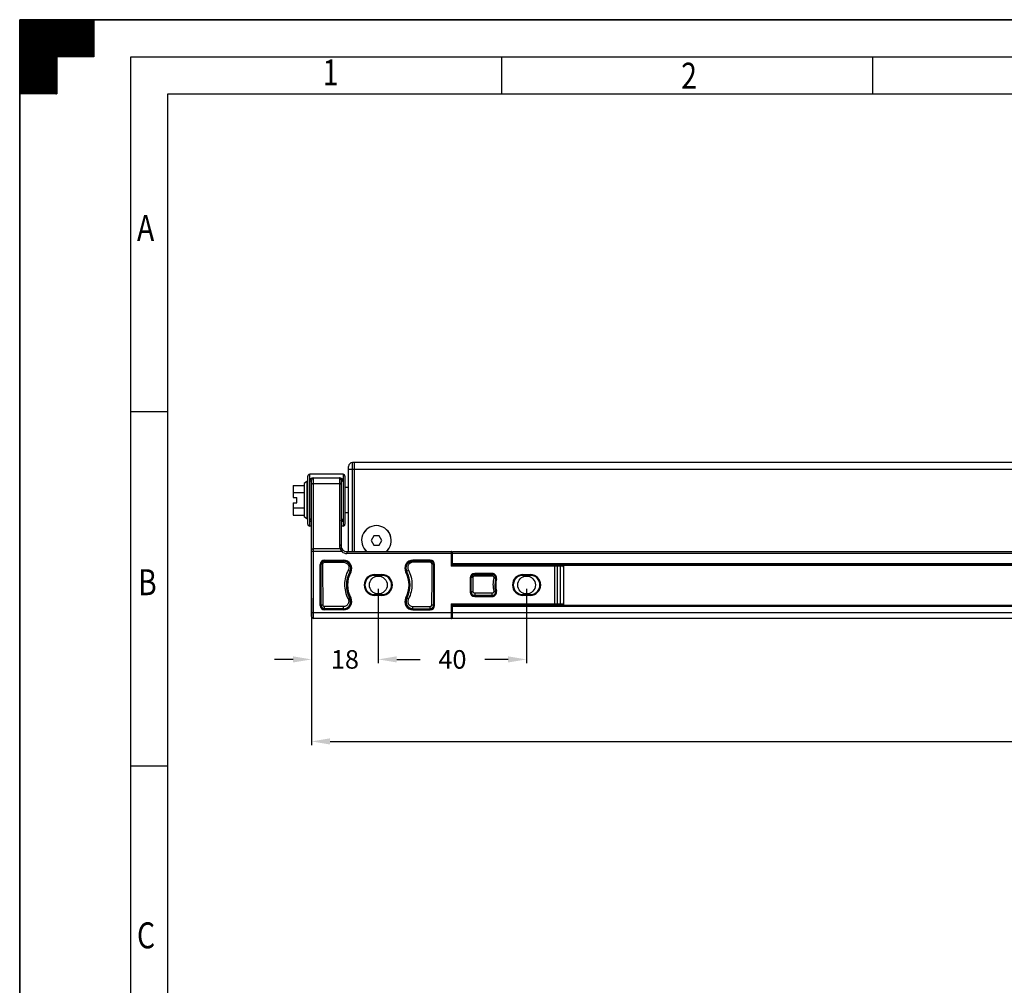
# Model space of a CAD drawing. Units: millimetres. Extents: x -423 to 417, y 1 to 595.
# Drawn here: x -423 to -157, y 334 to 595 of the extents above; entities that cross this region are included whole.
import ezdxf

# ---------------------------------------------------------------- set-up
doc = ezdxf.new("R2010")
doc.units = ezdxf.units.MM
doc.header["$LTSCALE"] = 23.1
doc.header["$PDMODE"] = 3
doc.header["$PDSIZE"] = 0.03
doc.layers.get('0').update_dxf_attribs({"linetype": 'CONTINUOUS'})
doc.layers.get('Defpoints').update_dxf_attribs({"linetype": 'CONTINUOUS'})
for name, color, linetype in [('ASSI', 7, 'CONTINUOUS'), ('AXES', 7, 'CONTINUOUS'), ('CURVE', 7, 'CONTINUOUS')]:
    doc.layers.add(name, color=color, linetype=linetype)
doc.styles.add('TEXTSTYLE_2', font='txt', dxfattribs={"width": 0.8})
doc.dimstyles.get("Standard").update_dxf_attribs({"dimtxt": 3, "dimasz": 3, "dimexe": 1, "dimexo": 1, "dimtad": 1, "dimdsep": 46, "dimtxsty": 'Standard', "dimcen": 0.09, "dimadec": 0, "dimazin": 0, "dimtol": 1, "dimtp": 0.05, "dimtm": 0.05, "dimtfac": 1, "dimtofl": 0, "dimtmove": 0, "dimatfit": 3, "dimfxl": 1, "dimtolj": 1, "dimarcsym": 0})

# ---------------------------------------------------------------- blocks, each defined once
blk = doc.blocks.new('TOUR_A3_BL0', base_point=(210, 148.5))
at = {"color": 0, "linetype": 'ByBlock', "lineweight": -2}
for p, q in [((420, 297), (0, 297)), ((0, 297), (0, 0)), ((0, 297), (10, 297)), ((0, 287), (0, 297)), ((0, 287.11), (9.89, 297)), ((0, 287.25), (9.75, 297)), ((0, 287.39), (9.61, 297)), ((0, 287.53), (9.47, 297)), ((0, 287.67), (9.33, 297)), ((0, 287.81), (9.19, 297)), ((0, 287.95), (9.05, 297)), ((0, 288.1), (8.9, 297)), ((0, 288.24), (8.76, 297)), ((0, 288.38), (8.62, 297)), ((0, 288.52), (8.48, 297)), ((0, 288.66), (8.34, 297)), ((0, 288.8), (8.2, 297)), ((0, 288.94), (8.06, 297)), ((0, 289.09), (7.91, 297)), ((0, 289.23), (7.77, 297)), ((0, 289.37), (7.63, 297)), ((0, 289.51), (7.49, 297)), ((0, 289.65), (7.35, 297)), ((0, 289.79), (7.21, 297)), ((0, 289.93), (7.07, 297)), ((0, 290.08), (6.92, 297)), ((0, 290.22), (6.78, 297)), ((0, 290.36), (6.64, 297)), ((0, 290.5), (6.5, 297)), ((0, 290.64), (6.36, 297)), ((0, 290.78), (6.22, 297)), ((0, 290.92), (6.08, 297)), ((0, 291.07), (5.93, 297)), ((0, 291.21), (5.79, 297)), ((0, 291.35), (5.65, 297)), ((0, 291.49), (5.51, 297)), ((0, 291.63), (5.37, 297)), ((0, 291.77), (5.23, 297)), ((0, 291.91), (5.09, 297)), ((0, 292.06), (4.94, 297)), ((0, 292.2), (4.8, 297)), ((0, 292.34), (4.66, 297)), ((0, 292.48), (4.52, 297)), ((0, 292.62), (4.38, 297)), ((0, 292.76), (4.24, 297)), ((0, 292.9), (4.1, 297)), ((0, 293.05), (3.95, 297)), ((0, 293.19), (3.81, 297)), ((0, 293.33), (3.67, 297)), ((0, 293.47), (3.53, 297)), ((0, 293.61), (3.39, 297)), ((0, 293.75), (3.25, 297)), ((0, 293.89), (3.11, 297)), ((0, 294.04), (2.96, 297)), ((0, 294.18), (2.82, 297)), ((0, 294.32), (2.68, 297)), ((0, 294.46), (2.54, 297)), ((0, 294.6), (2.4, 297)), ((0, 294.74), (2.26, 297)), ((0, 294.88), (2.12, 297)), ((0, 295.03), (1.97, 297)), ((0, 295.17), (1.83, 297)), ((0, 295.31), (1.69, 297)), ((0, 295.45), (1.55, 297)), ((0, 295.59), (1.41, 297)), ((0, 295.73), (1.27, 297)), ((0, 295.87), (1.13, 297)), ((0, 296.02), (0.98, 297)), ((0, 296.16), (0.84, 297)), ((0, 296.3), (0.7, 297)), ((0, 296.44), (0.56, 297)), ((0, 296.58), (0.42, 297)), ((0, 296.72), (0.28, 297)), ((0, 296.86), (0.14, 297)), ((0, 296.86), (5, 291.86)), ((0, 296.72), (5, 291.72)), ((0, 296.58), (5, 291.58)), ((0, 296.44), (5, 291.44)), ((0, 296.3), (5, 291.3)), ((0, 296.16), (5, 291.16)), ((0.01, 297), (5.01, 292)), ((0.15, 297), (5.15, 292)), ((0.29, 297), (5.29, 292)), ((0.43, 297), (5.43, 292)), ((0.57, 297), (5.57, 292)), ((0.71, 297), (5.71, 292)), ((0.85, 297), (5.85, 292)), ((1, 297), (6, 292)), ((1.14, 297), (6.14, 292)), ((1.28, 297), (6.28, 292)), ((1.42, 297), (6.42, 292)), ((1.56, 297), (6.56, 292)), ((1.7, 297), (6.7, 292)), ((1.84, 297), (6.84, 292)), ((1.99, 297), (6.99, 292)), ((2.13, 297), (7.13, 292)), ((2.27, 297), (7.27, 292)), ((2.41, 297), (7.41, 292)), ((2.55, 297), (7.55, 292)), ((2.69, 297), (7.69, 292)), ((2.83, 297), (7.83, 292)), ((2.98, 297), (7.98, 292)), ((3.12, 297), (8.12, 292)), ((3.26, 297), (8.26, 292)), ((3.4, 297), (8.4, 292)), ((3.54, 297), (8.54, 292)), ((3.68, 297), (8.68, 292)), ((3.82, 297), (8.82, 292)), ((3.97, 297), (8.97, 292)), ((4.11, 297), (9.11, 292)), ((4.25, 297), (9.25, 292)), ((4.39, 297), (9.39, 292)), ((4.53, 297), (9.53, 292)), ((4.67, 297), (9.67, 292)), ((4.81, 297), (9.81, 292)), ((4.96, 297), (9.96, 292)), ((5.04, 292), (10, 296.96)), ((5.1, 297), (10, 292.1)), ((5.18, 292), (10, 296.82)), ((5.24, 297), (10, 292.24)), ((5.32, 292), (10, 296.68)), ((5.38, 297), (10, 292.38)), ((5.46, 292), (10, 296.54)), ((5.52, 297), (10, 292.52)), ((5.6, 292), (10, 296.4)), ((5.66, 297), (10, 292.66)), ((5.74, 292), (10, 296.26)), ((5.8, 297), (10, 292.8)), ((5.88, 292), (10, 296.12)), ((5.95, 297), (10, 292.95)), ((6.09, 297), (10, 293.09)), ((6.23, 297), (10, 293.23)), ((6.37, 297), (10, 293.37)), ((6.51, 297), (10, 293.51)), ((6.65, 297), (10, 293.65)), ((6.79, 297), (10, 293.79)), ((6.94, 297), (10, 293.94)), ((7.08, 297), (10, 294.08)), ((7.22, 297), (10, 294.22)), ((7.36, 297), (10, 294.36)), ((7.5, 297), (10, 294.5)), ((7.64, 297), (10, 294.64)), ((7.78, 297), (10, 294.78)), ((7.93, 297), (10, 294.93)), ((8.07, 297), (10, 295.07)), ((8.21, 297), (10, 295.21)), ((8.35, 297), (10, 295.35)), ((8.49, 297), (10, 295.49)), ((8.63, 297), (10, 295.63)), ((8.77, 297), (10, 295.77)), ((8.92, 297), (10, 295.92)), ((9.06, 297), (10, 296.06)), ((9.2, 297), (10, 296.2)), ((9.34, 297), (10, 296.34)), ((9.48, 297), (10, 296.48)), ((9.62, 297), (10, 296.62)), ((9.76, 297), (10, 296.76)), ((9.91, 297), (10, 296.91)), ((10, 297), (10, 292)), ((0, 296.02), (5, 291.02)), ((0, 295.87), (5, 290.87)), ((0, 295.73), (5, 290.73)), ((0, 295.59), (5, 290.59)), ((0, 295.45), (5, 290.45)), ((0, 295.31), (5, 290.31)), ((0, 295.17), (5, 290.17)), ((0, 295.03), (5, 290.03)), ((0, 294.88), (5, 289.88)), ((6.02, 292), (10, 295.98)), ((6.17, 292), (10, 295.83)), ((6.31, 292), (10, 295.69)), ((6.45, 292), (10, 295.55)), ((6.59, 292), (10, 295.41)), ((6.73, 292), (10, 295.27)), ((6.87, 292), (10, 295.13)), ((7.01, 292), (10, 294.99)), ((7.16, 292), (10, 294.84)), ((0, 294.74), (5, 289.74)), ((0, 294.6), (5, 289.6)), ((0, 294.46), (5, 289.46)), ((0, 294.32), (5, 289.32)), ((0, 294.18), (5, 289.18)), ((0, 294.04), (5, 289.04)), ((0, 293.89), (5, 288.89)), ((0, 293.75), (5, 288.75)), ((0, 293.61), (5, 288.61)), ((0, 293.47), (5, 288.47)), ((7.3, 292), (10, 294.7)), ((7.44, 292), (10, 294.56)), ((7.58, 292), (10, 294.42)), ((7.72, 292), (10, 294.28)), ((7.86, 292), (10, 294.14)), ((8, 292), (10, 294)), ((8.15, 292), (10, 293.85)), ((8.29, 292), (10, 293.71)), ((8.43, 292), (10, 293.57)), ((0, 293.33), (5, 288.33)), ((0, 293.19), (5, 288.19)), ((0, 293.05), (5, 288.05)), ((0, 292.9), (5, 287.9)), ((0, 292.76), (5, 287.76)), ((0, 292.62), (5, 287.62)), ((0, 292.48), (5, 287.48)), ((0, 292.34), (5, 287.34)), ((0, 292.2), (5, 287.2)), ((8.57, 292), (10, 293.43)), ((8.71, 292), (10, 293.29)), ((8.85, 292), (10, 293.15)), ((8.99, 292), (10, 293.01)), ((9.14, 292), (10, 292.86)), ((9.28, 292), (10, 292.72)), ((9.42, 292), (10, 292.58)), ((9.56, 292), (10, 292.44)), ((9.7, 292), (10, 292.3)), ((9.84, 292), (10, 292.16)), ((0, 292.06), (5, 287.06)), ((0, 291.91), (4.91, 287)), ((0, 291.77), (4.77, 287)), ((0, 291.63), (4.63, 287)), ((0, 291.49), (4.49, 287)), ((0, 291.35), (4.35, 287)), ((0, 291.21), (4.21, 287)), ((0, 291.07), (4.07, 287)), ((0, 290.92), (3.92, 287)), ((0.04, 287), (5, 291.96)), ((0.18, 287), (5, 291.82)), ((0.32, 287), (5, 291.68)), ((0.46, 287), (5, 291.54)), ((0.6, 287), (5, 291.4)), ((0.74, 287), (5, 291.26)), ((0.88, 287), (5, 291.12)), ((1.02, 287), (5, 290.98)), ((1.17, 287), (5, 290.83)), ((10, 292), (5, 292)), ((5, 292), (5, 287)), ((9.98, 292), (10, 292.02)), ((15, 5), (15, 292)), ((15, 292), (415, 292)), ((65, 287), (65, 292)), ((115, 292), (115, 287)), ((0, 290.78), (3.78, 287)), ((0, 290.64), (3.64, 287)), ((0, 290.5), (3.5, 287)), ((0, 290.36), (3.36, 287)), ((0, 290.22), (3.22, 287)), ((0, 290.08), (3.08, 287)), ((0, 289.93), (2.93, 287)), ((0, 289.79), (2.79, 287)), ((0, 289.65), (2.65, 287)), ((0, 289.51), (2.51, 287)), ((1.31, 287), (5, 290.69)), ((1.45, 287), (5, 290.55)), ((1.59, 287), (5, 290.41)), ((1.73, 287), (5, 290.27)), ((1.87, 287), (5, 290.13)), ((2.01, 287), (5, 289.99)), ((2.16, 287), (5, 289.84)), ((2.3, 287), (5, 289.7)), ((2.44, 287), (5, 289.56)), ((0, 289.37), (2.37, 287)), ((0, 289.23), (2.23, 287)), ((0, 289.09), (2.09, 287)), ((0, 288.94), (1.94, 287)), ((0, 288.8), (1.8, 287)), ((0, 288.66), (1.66, 287)), ((0, 288.52), (1.52, 287)), ((0, 288.38), (1.38, 287)), ((0, 288.24), (1.24, 287)), ((2.58, 287), (5, 289.42)), ((2.72, 287), (5, 289.28)), ((2.86, 287), (5, 289.14)), ((3, 287), (5, 289)), ((3.15, 287), (5, 288.85)), ((3.29, 287), (5, 288.71)), ((3.43, 287), (5, 288.57)), ((3.57, 287), (5, 288.43)), ((3.71, 287), (5, 288.29)), ((3.85, 287), (5, 288.15)), ((0, 288.1), (1.1, 287)), ((0, 287.95), (0.95, 287)), ((0, 287.81), (0.81, 287)), ((0, 287.67), (0.67, 287)), ((0, 287.53), (0.53, 287)), ((0, 287.39), (0.39, 287)), ((0, 287.25), (0.25, 287)), ((0, 287.11), (0.11, 287)), ((5, 287), (0, 287)), ((3.99, 287), (5, 288.01)), ((4.14, 287), (5, 287.86)), ((4.28, 287), (5, 287.72)), ((4.42, 287), (5, 287.58)), ((4.56, 287), (5, 287.44)), ((4.7, 287), (5, 287.3)), ((4.84, 287), (5, 287.16)), ((4.98, 287), (5, 287.02)), ((20, 10), (20, 287)), ((20, 287), (410, 287)), ((15, 244.17), (20, 244.17)), ((20, 196.33), (15, 196.33))]:
    blk.add_line(p, q, dxfattribs=at)
at = {"color": 0, "linetype": 'ByBlock', "lineweight": -2, "style": 'TEXTSTYLE_2', "width": 0.8}
for s, p in [('1', (40.86, 288.14)), ('2', (89.21, 287.7)), ('A', (15.82, 267.17)), ('B', (15.96, 219.4)), ('C', (15.82, 171.78))]:
    blk.add_text(s, height=3.5, dxfattribs=at).set_placement(p)
blk = doc.blocks.new('*D8')
at = {"color": 0, "linetype": 'ByBlock', "lineweight": -2}
for p, q in [((-344.34, 438.59), (-344.34, 398.98)), ((125.66, 439.88), (125.66, 398.98)), ((-339.34, 399.98), (-120.59, 399.98)), ((120.66, 399.98), (-98.09, 399.98))]:
    blk.add_line(p, q, dxfattribs=at)
at = {"color": 0}
for points in [[(-339.34, 400.82), (-339.34, 399.15), (-344.34, 399.98)], [(120.66, 399.15), (120.66, 400.82), (125.66, 399.98)]]:
    blk.add_solid(points, dxfattribs=at)
at = {"layer": 'Defpoints', "color": 0}
for p in [(125.66, 440.88), (-344.34, 439.59), (125.66, 399.98)]:
    blk.add_point(p, dxfattribs=at)
at = {"color": 0, "lineweight": -2, "insert": (-109.34, 399.98), "char_height": 5, "attachment_point": 5}
blk.add_mtext('\\A1;470', dxfattribs=at)
blk = doc.blocks.new('*D9')
at = {"color": 0, "linetype": 'ByBlock', "lineweight": -2}
for p, q in [((-326.34, 441.17), (-326.34, 421.1)), ((-286.34, 441.17), (-286.34, 421.1)), ((-321.34, 422.1), (-315.09, 422.1)), ((-291.34, 422.1), (-297.59, 422.1))]:
    blk.add_line(p, q, dxfattribs=at)
at = {"color": 0}
for points in [[(-321.34, 422.93), (-321.34, 421.27), (-326.34, 422.1)], [(-291.34, 421.27), (-291.34, 422.93), (-286.34, 422.1)]]:
    blk.add_solid(points, dxfattribs=at)
at = {"layer": 'Defpoints', "color": 0}
for p in [(-326.34, 442.17), (-286.34, 442.17), (-286.34, 422.1)]:
    blk.add_point(p, dxfattribs=at)
at = {"color": 0, "lineweight": -2, "insert": (-306.34, 422.1), "char_height": 5, "attachment_point": 5}
blk.add_mtext('\\A1;40', dxfattribs=at)
blk = doc.blocks.new('*D13')
at = {"color": 0, "linetype": 'ByBlock', "lineweight": -2}
for p, q in [((-344.34, 423.1), (-344.34, 423.1)), ((-326.34, 423.1), (-326.34, 423.1)), ((-349.34, 422.1), (-354.34, 422.1)), ((-321.34, 422.1), (-316.34, 422.1))]:
    blk.add_line(p, q, dxfattribs=at)
at = {"color": 0}
for points in [[(-349.34, 421.27), (-349.34, 422.93), (-344.34, 422.1)], [(-321.34, 422.93), (-321.34, 421.27), (-326.34, 422.1)]]:
    blk.add_solid(points, dxfattribs=at)
at = {"layer": 'Defpoints', "color": 0}
for p in [(-344.34, 422.1), (-344.34, 422.1), (-326.34, 422.1)]:
    blk.add_point(p, dxfattribs=at)
at = {"color": 0, "lineweight": -2, "insert": (-335.34, 422.1), "char_height": 5, "attachment_point": 5}
blk.add_mtext('\\A1;18', dxfattribs=at)

msp = doc.modelspace()

# ---------------------------------------------------------------- linework, layer by layer
at = {"color": 0, "linetype": 'ByBlock', "lineweight": -2}
for p, q in [((-423.06, 0.62), (-423.06, 594.62)), ((-423.06, 594.62), (416.94, 594.62)), ((-334.34, 451.17), (-334.34, 474.17)), ((-126.39, 473.29), (-334.34, 473.29)), ((-333.34, 451.17), (-333.34, 475.17)), ((-85.1, 475.17), (-333.34, 475.17)), ((-332.84, 475.17), (-332.84, 451.17)), ((-345.34, 458.54), (-345.34, 471.54)), ((-344.84, 458.04), (-344.84, 472.04)), ((-335.84, 472.04), (-344.84, 472.04)), ((-344.34, 433.67), (-344.34, 470.54)), ((-343.84, 433.17), (-343.84, 471.11)), ((-343.84, 471.11), (-336.84, 471.11)), ((-343.84, 471.04), (-336.84, 471.04)), ((-336.84, 471.04), (-336.84, 452.92)), ((-336.34, 470.54), (-336.34, 452.67)), ((-335.84, 472.04), (-335.84, 458.04)), ((-335.34, 471.54), (-335.34, 458.54)), ((-349.34, 469.04), (-349.34, 465.79)), ((-349.34, 469.04), (-346.34, 469.04)), ((-345.64, 470.04), (-346.34, 469.54)), ((-346.34, 469.54), (-346.34, 460.54)), ((-345.64, 470.04), (-345.64, 460.04)), ((-345.34, 470.04), (-345.64, 470.04)), ((-343.84, 469.54), (-336.84, 469.54)), ((-334.34, 468.44), (-335.34, 468.44)), ((-349.34, 467.11), (-346.34, 467.11)), ((-349.34, 465.79), (-348.34, 465.79)), ((-348.34, 464.29), (-348.34, 465.79)), ((-349.34, 464.29), (-349.34, 461.04)), ((-349.34, 464.29), (-348.34, 464.29)), ((-349.34, 462.98), (-346.34, 462.98)), ((-349.34, 461.04), (-346.34, 461.04)), ((-345.64, 460.04), (-346.34, 460.54)), ((-345.34, 460.04), (-345.64, 460.04)), ((-334.34, 461.64), (-335.34, 461.64)), ((-344.34, 458.04), (-344.84, 458.04)), ((-335.84, 458.04), (-336.34, 458.04)), ((-327.57, 455.42), (-328.29, 454.17)), ((-328.29, 454.17), (-327.57, 452.92)), ((-326.12, 455.42), (-327.57, 455.42)), ((-325.4, 454.17), (-326.12, 455.42)), ((-326.12, 452.92), (-325.4, 454.17)), ((-336.58, 451.92), (-343.84, 451.92)), ((-335.84, 451.54), (-336.17, 451.17)), ((-327.57, 452.92), (-326.12, 452.92)), ((-336.17, 451.17), (-344.34, 451.17)), ((-340.84, 448.3), (-340.84, 448.87)), ((-340.84, 448.87), (-335.71, 448.87)), ((-335.71, 448.3), (-335.71, 448.87)), ((-334.84, 451.17), (-334.84, 450.67)), ((-334.84, 451.17), (-306.64, 451.17)), ((116.16, 450.67), (-334.84, 450.67)), ((-316.98, 448.3), (-316.98, 448.87)), ((-312.34, 448.87), (-316.98, 448.87)), ((-312.34, 448.3), (-312.34, 448.87)), ((-306.64, 451.17), (-306.64, 447.27)), ((-306.34, 447.57), (-306.34, 451.17)), ((-306.34, 451.17), (87.66, 451.17)), ((-342.04, 436.67), (-342.04, 447.67)), ((-342.04, 447.67), (-341.78, 447.67)), ((-341.84, 436.67), (-341.84, 447.67)), ((-341.78, 447.67), (-341.78, 447.69)), ((-340.84, 448.67), (-335.71, 448.67)), ((-340.84, 448.61), (-335.71, 448.61)), ((-340.84, 448.3), (-335.71, 448.3)), ((-312.34, 448.67), (-316.98, 448.67)), ((-312.34, 448.61), (-316.98, 448.61)), ((-312.34, 448.3), (-316.98, 448.3)), ((-311.41, 447.67), (-311.41, 447.69)), ((-311.41, 447.67), (-311.15, 447.67)), ((-311.35, 436.67), (-311.35, 447.67)), ((-311.15, 436.67), (-311.15, 447.67)), ((-306.34, 447.57), (-306.64, 447.27)), ((-277.2, 447.27), (-306.64, 447.27)), ((-306.34, 447.97), (87.66, 447.97)), ((-306.34, 447.67), (87.66, 447.67)), ((-278.72, 447.57), (-306.34, 447.57)), ((-278.72, 436.67), (-278.72, 447.67)), ((-277.98, 436.67), (-277.98, 447.67)), ((-277.98, 447.51), (-276.77, 447.33)), ((-277.2, 437.07), (-277.2, 447.27)), ((-276.77, 447.67), (-276.77, 447.34)), ((-276.34, 436.67), (-276.34, 447.67)), ((57.66, 447.4), (-276.34, 447.4)), ((-333.99, 445.81), (-334.01, 445.76)), ((-333.78, 445.63), (-334.01, 445.76)), ((-327.34, 444.97), (-327.34, 444.77)), ((-327.34, 444.97), (-325.34, 444.97)), ((-327.34, 444.77), (-325.34, 444.77)), ((-325.34, 444.97), (-325.34, 444.77)), ((-318.67, 445.76), (-318.91, 445.63)), ((-318.7, 445.81), (-318.67, 445.76)), ((-301.54, 444.07), (-301.54, 440.27)), ((-301.29, 444.07), (-301.54, 444.07)), ((-301.34, 444.07), (-301.34, 440.27)), ((-301.29, 444.07), (-301.29, 444.1)), ((-300.34, 444.67), (-300.34, 445.27)), ((-295.63, 445.27), (-300.34, 445.27)), ((-295.63, 445.07), (-300.34, 445.07)), ((-300.34, 445.02), (-295.63, 445.02)), ((-300.34, 444.67), (-295.63, 444.67)), ((-295.63, 445.27), (-295.63, 444.67)), ((-294.7, 443.89), (-294.71, 443.86)), ((-294.46, 443.8), (-294.71, 443.86)), ((-287.34, 444.97), (-287.34, 444.77)), ((-287.34, 444.97), (-285.34, 444.97)), ((-287.34, 444.77), (-285.34, 444.77)), ((-285.34, 444.97), (-285.34, 444.77)), ((-333.95, 438.62), (-334.04, 438.57)), ((-333.78, 438.71), (-333.95, 438.62)), ((-327.34, 439.37), (-327.34, 439.57)), ((-325.34, 439.57), (-327.34, 439.57)), ((-325.34, 439.37), (-327.34, 439.37)), ((-325.34, 439.37), (-325.34, 439.57)), ((-318.74, 438.62), (-318.91, 438.71)), ((-318.74, 438.62), (-318.64, 438.57)), ((-301.27, 440.27), (-301.54, 440.27)), ((-300.34, 439.34), (-300.6, 439.38)), ((-300.34, 439.95), (-300.34, 439.07)), ((-295.63, 439.95), (-300.34, 439.95)), ((-295.63, 439.34), (-300.34, 439.34)), ((-300.34, 439.27), (-295.63, 439.27)), ((-300.34, 439.07), (-295.63, 439.07)), ((-295.63, 439.07), (-295.63, 439.95)), ((-295.37, 439.38), (-295.63, 439.34)), ((-294.73, 440.48), (-294.46, 440.54)), ((-287.34, 439.37), (-287.34, 439.57)), ((-285.34, 439.57), (-287.34, 439.57)), ((-285.34, 439.37), (-287.34, 439.37)), ((-285.34, 439.37), (-285.34, 439.57)), ((-342.04, 436.67), (-341.73, 436.67)), ((-340.84, 435.47), (-340.84, 436.35)), ((-335.71, 436.35), (-340.84, 436.35)), ((-335.71, 435.78), (-340.84, 435.78)), ((-335.71, 435.67), (-340.84, 435.67)), ((-335.71, 435.47), (-335.71, 436.35)), ((-316.98, 435.47), (-316.98, 436.35)), ((-316.98, 436.35), (-312.34, 436.35)), ((-316.98, 435.78), (-312.34, 435.78)), ((-316.98, 435.67), (-312.34, 435.67)), ((-312.34, 435.47), (-312.34, 436.35)), ((-311.15, 436.67), (-311.46, 436.67)), ((-306.64, 437.07), (-306.64, 433.17)), ((-306.64, 437.07), (-306.34, 436.77)), ((-306.64, 437.07), (-277.2, 437.07)), ((-306.34, 433.17), (-306.34, 436.77)), ((-306.34, 436.77), (-278.72, 436.77)), ((87.66, 436.67), (-306.34, 436.67)), ((87.66, 436.37), (-306.34, 436.37)), ((-277.98, 436.83), (-276.77, 437.01)), ((-276.77, 437.01), (-276.77, 436.67)), ((125.66, 434.67), (-344.34, 434.67)), ((125.16, 433.17), (-343.84, 433.17)), ((-335.71, 435.47), (-340.84, 435.47)), ((-316.98, 435.47), (-312.34, 435.47))]:
    msp.add_line(p, q, dxfattribs=at)
for centre in [(-326.34, 442.17), (-286.34, 442.17)]:
    msp.add_circle(centre, 2.4, dxfattribs=at)
for centre, radius, start, end in [((-333.34, 474.17), 1, 90, 180), ((-344.84, 471.54), 0.5, 90, 180), ((-343.84, 470.54), 0.5, 90, 180), ((-336.84, 470.04), 1.08, 82.4207, 89.98), ((-336.84, 470.54), 0.5, 0, 90), ((-335.84, 471.54), 0.5, 0, 90), ((-344.84, 458.54), 0.5, 180, 270), ((-335.84, 458.54), 0.5, 270, 0), ((-334.84, 452.92), 2, 179.9953, 210.0046), ((-334.84, 452.67), 1.5, 179.9985, 270), ((-340.84, 447.67), 1.2, 90, 180), ((-334.84, 452.67), 2, 228.5904, 270), ((-335.71, 446.67), 2.2, 331.7263, 90), ((-316.98, 446.67), 2.2, 90, 208.2737), ((-312.34, 447.67), 1.2, 0, 90), ((-306.64, 450.87), 0.3, 67.5001, 90), ((-340.84, 447.67), 0.997, 90, 180), ((-340.84, 447.67), 0.938, 90.005, 178.8159), ((-2808.21, 430.94), 2466.49, 0.13314, 0.38867), ((-2860.47, 430.94), 2519.24, 0.13174, 0.38458), ((-335.71, 446.67), 2, 331.7263, 90), ((-335.71, 446.68), 1.93, 333.2712, 89.9869), ((-316.98, 446.67), 2, 90, 208.2737), ((-316.98, 446.68), 1.93, 90.0131, 206.9056), ((-312.34, 447.67), 0.997, 0, 90), ((-312.34, 447.67), 0.938, 1.0554, 89.995), ((2207.28, 430.94), 2519.24, 179.61542, 179.86826), ((2155.02, 430.94), 2466.49, 179.61133, 179.86686), ((-278.72, 442.57), 5, 81.4692, 90), ((-276.84, 446.84), 0.5, 0, 81.4692), ((-327.37, 442.13), 7.57, 151.3927, 208.1198), ((-327.34, 442.17), 7.5, 151.7263, 208.2737), ((-327.34, 442.17), 7.3, 151.7263, 208.2737), ((-327.34, 442.17), 2.8, 90, 270), ((-327.34, 442.17), 2.6, 90, 270), ((-325.34, 442.17), 2.8, 270, 90), ((-325.34, 442.17), 2.6, 270, 90), ((-325.34, 442.17), 7.3, 331.7263, 28.2737), ((-325.34, 442.17), 7.5, 331.7263, 28.2737), ((-325.32, 442.13), 7.57, 331.8802, 28.6073), ((-300.34, 444.07), 1.2, 90, 180), ((-300.34, 444.07), 0.997, 90, 180), ((-300.34, 444.07), 0.945, 90.0047, 178.5204), ((-295.63, 444.07), 1.2, 347.0836, 90), ((-295.63, 444.07), 0.997, 347.0836, 90), ((-295.63, 444.07), 0.945, 348.6382, 89.9998), ((-287.2, 442.26), 8.21, 166.9198, 192.5619), ((-287.37, 442.13), 7.54, 166.757, 192.6844), ((-287.34, 442.17), 7.5, 167.0836, 192.9164), ((-287.34, 442.17), 7.3, 167.0836, 192.9164), ((-287.34, 442.17), 2.8, 90, 270), ((-287.34, 442.17), 2.6, 90, 270), ((-285.34, 442.17), 2.8, 270, 90), ((-285.34, 442.17), 2.6, 270, 90), ((-335.71, 437.67), 2.2, 270, 28.2737), ((-335.71, 437.67), 2, 270, 28.2737), ((-335.71, 437.67), 1.89, 293.4317, 28.1642), ((-316.98, 437.67), 2.2, 151.7263, 270), ((-316.98, 437.67), 2, 151.7263, 270), ((-316.98, 437.67), 1.89, 151.8359, 247.8), ((-300.34, 440.27), 1.2, 180, 270), ((-300.34, 440.27), 0.997, 180, 270), ((-300.34, 440.27), 0.927, 180.1017, 253.7022), ((-295.63, 440.27), 1.2, 270, 12.9164), ((-295.63, 440.27), 0.997, 270, 12.9164), ((-295.63, 440.27), 0.927, 286.2988, 12.8115), ((-340.84, 436.67), 1.2, 180, 270), ((-340.84, 436.67), 0.997, 180, 270), ((-340.84, 436.67), 0.888, 180.0598, 248.6132), ((-335.71, 437.67), 1.89, 269.9973, 293.4283), ((-316.98, 437.67), 1.89, 247.8042, 270.0027), ((-312.34, 436.67), 1.2, 270, 0), ((-312.34, 436.67), 0.997, 270, 0), ((-312.35, 436.68), 0.895, 270.0796, 290.1579), ((-312.34, 436.67), 0.888, 290.2411, 359.9416), ((-278.72, 441.77), 5, 270, 278.5308), ((-276.84, 437.5), 0.5, 278.5308, 0), ((-343.84, 433.67), 0.5, 180, 270), ((-306.64, 433.47), 0.3, 270, 292.5)]:
    msp.add_arc(centre, radius, start, end, dxfattribs=at)
for points, knots in [([(-344.84, 470.18), (-344.84, 470.28), (-344.81, 470.49), (-344.64, 470.77), (-344.37, 471), (-344.13, 471.08), (-344, 471.1)], [0, 0, 0, 0, 0.227579, 0.454571, 0.701466, 1, 1, 1, 1]), ([(-344.34, 470.54), (-344.34, 470.5), (-344.37, 470.39), (-344.49, 470.27), (-344.65, 470.2), (-344.78, 470.18), (-344.84, 470.18)], [0, 0, 0, 0, 0.213705, 0.450252, 0.715772, 1, 1, 1, 1]), ([(-344, 471.1), (-343.99, 471.1), (-343.94, 471.11), (-343.88, 471.11), (-343.84, 471.11)], [0, 0, 0, 0, 0.247003, 1, 1, 1, 1]), ([(-336.7, 471.1), (-336.57, 471.08), (-336.32, 471), (-336.05, 470.77), (-335.88, 470.49), (-335.84, 470.28), (-335.84, 470.18)], [0, 0, 0, 0, 0.299628, 0.546606, 0.773099, 1, 1, 1, 1]), ([(-336.34, 470.54), (-336.34, 470.5), (-336.31, 470.39), (-336.2, 470.27), (-336.03, 470.2), (-335.91, 470.18), (-335.84, 470.18)], [0, 0, 0, 0, 0.213704, 0.450252, 0.715771, 1, 1, 1, 1]), ([(-344.34, 469.29), (-344.34, 469.31), (-344.34, 469.35), (-344.31, 469.39), (-344.26, 469.44), (-344.17, 469.49), (-344.03, 469.53), (-343.91, 469.54), (-343.84, 469.54)], [0, 0, 0, 0, 0.082156, 0.173102, 0.277933, 0.398426, 0.681611, 1, 1, 1, 1]), ([(-336.34, 469.29), (-336.34, 469.31), (-336.35, 469.35), (-336.38, 469.39), (-336.43, 469.44), (-336.52, 469.49), (-336.66, 469.53), (-336.78, 469.54), (-336.84, 469.54)], [0, 0, 0, 0, 0.082156, 0.173102, 0.277933, 0.398426, 0.681611, 1, 1, 1, 1]), ([(-344.35, 459.1), (-344.42, 459.15), (-344.57, 459.25), (-344.72, 459.45), (-344.82, 459.67), (-344.84, 459.83), (-344.84, 459.91)], [0, 0, 0, 0, 0.270917, 0.518023, 0.757185, 1, 1, 1, 1]), ([(-344.34, 459.54), (-344.34, 459.59), (-344.37, 459.7), (-344.49, 459.82), (-344.65, 459.89), (-344.78, 459.91), (-344.84, 459.91)], [0, 0, 0, 0, 0.213704, 0.450252, 0.715771, 1, 1, 1, 1]), ([(-335.84, 459.91), (-335.84, 459.83), (-335.87, 459.67), (-335.96, 459.45), (-336.12, 459.25), (-336.26, 459.15), (-336.34, 459.1)], [0, 0, 0, 0, 0.242815, 0.481953, 0.72905, 1, 1, 1, 1]), ([(-336.34, 459.54), (-336.34, 459.56), (-336.34, 459.61), (-336.32, 459.65), (-336.31, 459.69)], [0, 0, 0, 0, 0.24523, 1, 1, 1, 1]), ([(-336.31, 459.69), (-336.27, 459.76), (-336.12, 459.88), (-335.94, 459.91), (-335.84, 459.91)], [0, 0, 0, 0, 0.46454, 1, 1, 1, 1]), ([(-344.34, 451.67), (-344.34, 451.69), (-344.34, 451.72), (-344.31, 451.77), (-344.26, 451.81), (-344.17, 451.86), (-344.03, 451.91), (-343.91, 451.92), (-343.84, 451.92)], [0, 0, 0, 0, 0.082156, 0.173102, 0.277933, 0.398426, 0.681611, 1, 1, 1, 1]), ([(-336.34, 452.67), (-336.34, 452.69), (-336.35, 452.72), (-336.38, 452.77), (-336.43, 452.81), (-336.52, 452.86), (-336.66, 452.91), (-336.78, 452.92), (-336.84, 452.92)], [0, 0, 0, 0, 0.082156, 0.173102, 0.277933, 0.398426, 0.681611, 1, 1, 1, 1]), ([(-336.14, 451.92), (-336.16, 451.94), (-336.21, 451.98), (-336.31, 451.99), (-336.44, 451.97), (-336.53, 451.94), (-336.58, 451.92)], [0, 0, 0, 0, 0.167221, 0.386373, 0.669047, 1, 1, 1, 1]), ([(-336.58, 451.92), (-336.55, 451.86), (-336.44, 451.59), (-336.3, 451.34), (-336.17, 451.17)], [0, 0, 0, 0, 0.236703, 1, 1, 1, 1]), ([(-341.63, 447.8), (-341.65, 447.79), (-341.69, 447.77), (-341.75, 447.74), (-341.78, 447.7), (-341.78, 447.67)], [0, 0, 0, 0, 0.332164, 0.607221, 1, 1, 1, 1]), ([(-341.28, 447.85), (-341.35, 447.85), (-341.46, 447.84), (-341.58, 447.82), (-341.63, 447.8)], [0, 0, 0, 0, 0.533614, 1, 1, 1, 1]), ([(-341.28, 447.85), (-341.28, 447.91), (-341.26, 448.02), (-341.17, 448.17), (-341.02, 448.27), (-340.9, 448.3), (-340.84, 448.3)], [0, 0, 0, 0, 0.242238, 0.488387, 0.741309, 1, 1, 1, 1]), ([(-335.71, 448.3), (-335.58, 448.3), (-335.32, 448.26), (-334.97, 448.11), (-334.67, 447.87), (-334.45, 447.57), (-334.31, 447.23), (-334.26, 446.86), (-334.31, 446.5), (-334.4, 446.27), (-334.45, 446.16)], [0, 0, 0, 0, 0.129968, 0.258506, 0.38487, 0.509099, 0.631828, 0.753952, 0.876408, 1, 1, 1, 1]), ([(-334.45, 446.16), (-334.77, 445.58), (-335.26, 444.33), (-335.52, 442.32), (-335.29, 440.3), (-334.8, 439.02), (-334.49, 438.41)], [0, 0, 0, 0, 0.246779, 0.495188, 0.746253, 1, 1, 1, 1]), ([(-334.45, 446.16), (-334.39, 446.13), (-334.27, 446.06), (-334.17, 445.98), (-334.12, 445.94)], [0, 0, 0, 0, 0.526987, 1, 1, 1, 1]), ([(-318.57, 445.94), (-318.52, 445.98), (-318.42, 446.06), (-318.3, 446.13), (-318.23, 446.16)], [0, 0, 0, 0, 0.473013, 1, 1, 1, 1]), ([(-316.98, 448.3), (-317.11, 448.3), (-317.36, 448.26), (-317.72, 448.11), (-318.02, 447.87), (-318.24, 447.57), (-318.38, 447.23), (-318.42, 446.86), (-318.38, 446.5), (-318.29, 446.27), (-318.23, 446.16)], [0, 0, 0, 0, 0.129968, 0.258506, 0.384869, 0.509098, 0.631828, 0.753951, 0.876408, 1, 1, 1, 1]), ([(-318.23, 446.16), (-317.92, 445.58), (-317.43, 444.33), (-317.17, 442.32), (-317.4, 440.3), (-317.89, 439.02), (-318.2, 438.41)], [0, 0, 0, 0, 0.246774, 0.495183, 0.746249, 1, 1, 1, 1]), ([(-311.91, 447.85), (-311.91, 447.91), (-311.93, 448.02), (-312.02, 448.17), (-312.17, 448.27), (-312.28, 448.3), (-312.34, 448.3)], [0, 0, 0, 0, 0.242241, 0.488388, 0.741316, 1, 1, 1, 1]), ([(-311.56, 447.8), (-311.61, 447.82), (-311.72, 447.84), (-311.84, 447.85), (-311.91, 447.85)], [0, 0, 0, 0, 0.466387, 1, 1, 1, 1]), ([(-311.41, 447.67), (-311.41, 447.7), (-311.44, 447.74), (-311.5, 447.77), (-311.53, 447.79), (-311.56, 447.8)], [0, 0, 0, 0, 0.392779, 0.667836, 1, 1, 1, 1]), ([(-277.2, 447.27), (-277.14, 447.29), (-277.05, 447.32), (-276.93, 447.35), (-276.86, 447.35), (-276.84, 447.34)], [0, 0, 0, 0, 0.517482, 0.764635, 1, 1, 1, 1]), ([(-334.12, 445.94), (-334.1, 445.92), (-334.07, 445.89), (-334.02, 445.83), (-334, 445.78), (-334.01, 445.76)], [0, 0, 0, 0, 0.355534, 0.64122, 1, 1, 1, 1]), ([(-318.67, 445.76), (-318.69, 445.78), (-318.67, 445.83), (-318.62, 445.89), (-318.59, 445.92), (-318.57, 445.94)], [0, 0, 0, 0, 0.35878, 0.644466, 1, 1, 1, 1]), ([(-301.14, 444.18), (-301.16, 444.17), (-301.2, 444.16), (-301.25, 444.13), (-301.29, 444.09), (-301.29, 444.07)], [0, 0, 0, 0, 0.349274, 0.631039, 1, 1, 1, 1]), ([(-301.27, 440.27), (-301.27, 440.59), (-301.28, 441.86), (-301.28, 443.12), (-301.29, 444.07)], [0, 0, 0, 0, 0.252126, 1, 1, 1, 1]), ([(-300.79, 444.22), (-300.85, 444.22), (-300.97, 444.21), (-301.09, 444.19), (-301.14, 444.18)], [0, 0, 0, 0, 0.535738, 1, 1, 1, 1]), ([(-300.79, 444.22), (-300.79, 444.28), (-300.77, 444.39), (-300.67, 444.54), (-300.52, 444.65), (-300.4, 444.67), (-300.34, 444.67)], [0, 0, 0, 0, 0.244874, 0.492373, 0.744337, 1, 1, 1, 1]), ([(-300.77, 440.38), (-300.77, 440.7), (-300.78, 441.98), (-300.78, 443.26), (-300.79, 444.22)], [0, 0, 0, 0, 0.252126, 1, 1, 1, 1]), ([(-295.63, 444.67), (-295.56, 444.67), (-295.42, 444.64), (-295.26, 444.51), (-295.18, 444.32), (-295.18, 444.18), (-295.2, 444.12)], [0, 0, 0, 0, 0.256058, 0.507678, 0.754605, 1, 1, 1, 1]), ([(-295.2, 444.12), (-295.13, 444.11), (-295.01, 444.07), (-294.89, 444.03), (-294.84, 444)], [0, 0, 0, 0, 0.532418, 1, 1, 1, 1]), ([(-294.84, 444), (-294.82, 443.99), (-294.78, 443.96), (-294.73, 443.92), (-294.7, 443.88), (-294.71, 443.86)], [0, 0, 0, 0, 0.353953, 0.638181, 1, 1, 1, 1]), ([(-334.49, 438.41), (-334.43, 438.31), (-334.34, 438.08), (-334.31, 437.72), (-334.36, 437.36), (-334.5, 437.03), (-334.72, 436.74), (-335.01, 436.52), (-335.35, 436.38), (-335.59, 436.35), (-335.71, 436.35)], [0, 0, 0, 0, 0.124348, 0.248661, 0.37313, 0.497895, 0.623014, 0.748465, 0.874165, 1, 1, 1, 1]), ([(-334.49, 438.41), (-334.43, 438.44), (-334.33, 438.49), (-334.2, 438.54), (-334.11, 438.57), (-334.06, 438.58), (-334.05, 438.57), (-334.04, 438.57)], [0, 0, 0, 0, 0.373514, 0.687237, 0.9015, 0.9642, 1, 1, 1, 1]), ([(-318.64, 438.57), (-318.64, 438.57), (-318.62, 438.58), (-318.58, 438.57), (-318.48, 438.54), (-318.35, 438.49), (-318.26, 438.44), (-318.2, 438.41)], [0, 0, 0, 0, 0.0358, 0.0985, 0.312763, 0.626486, 1, 1, 1, 1]), ([(-318.2, 438.41), (-318.26, 438.31), (-318.34, 438.08), (-318.38, 437.72), (-318.33, 437.36), (-318.19, 437.03), (-317.97, 436.74), (-317.68, 436.52), (-317.34, 436.38), (-317.1, 436.35), (-316.98, 436.35)], [0, 0, 0, 0, 0.124348, 0.248661, 0.373129, 0.497895, 0.623013, 0.748464, 0.874165, 1, 1, 1, 1]), ([(-300.77, 440.38), (-300.83, 440.38), (-300.95, 440.37), (-301.09, 440.35), (-301.18, 440.33), (-301.23, 440.31), (-301.26, 440.3), (-301.27, 440.28), (-301.27, 440.27)], [0, 0, 0, 0, 0.360063, 0.66944, 0.791586, 0.887182, 0.95499, 1, 1, 1, 1]), ([(-300.34, 439.95), (-300.4, 439.95), (-300.51, 439.97), (-300.66, 440.07), (-300.75, 440.21), (-300.77, 440.32), (-300.77, 440.38)], [0, 0, 0, 0, 0.252679, 0.503744, 0.752654, 1, 1, 1, 1]), ([(-295.21, 440.48), (-295.2, 440.41), (-295.2, 440.28), (-295.28, 440.1), (-295.43, 439.98), (-295.56, 439.95), (-295.63, 439.95)], [0, 0, 0, 0, 0.247467, 0.496079, 0.747065, 1, 1, 1, 1]), ([(-295.21, 440.48), (-295.15, 440.49), (-295.04, 440.51), (-294.91, 440.52), (-294.82, 440.52), (-294.78, 440.51), (-294.74, 440.5), (-294.73, 440.48), (-294.73, 440.48)], [0, 0, 0, 0, 0.363028, 0.671584, 0.792826, 0.887613, 0.954973, 1, 1, 1, 1]), ([(-341.23, 436.74), (-341.3, 436.74), (-341.41, 436.73), (-341.55, 436.72), (-341.64, 436.71), (-341.69, 436.7), (-341.72, 436.69), (-341.73, 436.68), (-341.73, 436.67)], [0, 0, 0, 0, 0.370494, 0.686957, 0.810172, 0.904319, 0.966783, 1, 1, 1, 1]), ([(-340.84, 436.35), (-340.9, 436.35), (-341, 436.37), (-341.13, 436.45), (-341.21, 436.58), (-341.23, 436.69), (-341.23, 436.74)], [0, 0, 0, 0, 0.250969, 0.501354, 0.750955, 1, 1, 1, 1]), ([(-312.34, 436.35), (-312.29, 436.35), (-312.19, 436.37), (-312.06, 436.45), (-311.98, 436.58), (-311.96, 436.69), (-311.96, 436.74)], [0, 0, 0, 0, 0.250971, 0.501355, 0.750959, 1, 1, 1, 1]), ([(-311.46, 436.67), (-311.46, 436.68), (-311.47, 436.69), (-311.5, 436.7), (-311.55, 436.71), (-311.64, 436.72), (-311.78, 436.73), (-311.89, 436.74), (-311.96, 436.74)], [0, 0, 0, 0, 0.033217, 0.095681, 0.189828, 0.313043, 0.629506, 1, 1, 1, 1]), ([(-276.84, 437), (-276.86, 436.99), (-276.93, 436.99), (-277.05, 437.02), (-277.14, 437.05), (-277.2, 437.07)], [0, 0, 0, 0, 0.23538, 0.482533, 1, 1, 1, 1])]:
    msp.add_open_spline(points, degree=3, knots=knots, dxfattribs=at)
msp.add_open_spline([(-340.84, 435.78), (-340.95, 435.78), (-341.07, 435.8), (-341.17, 435.84)], degree=3, dxfattribs=at)
at = {"layer": 'ASSI', "color": 0, "linetype": 'ByBlock', "lineweight": -2}
msp.add_arc((-326.84, 454.17), 4, 311.374, 228.626, dxfattribs=at)
at = {"layer": 'AXES', "color": 0, "linetype": 'ByBlock', "lineweight": -2}
msp.add_arc((-326.84, 454.17), 4, 310.7746, 229.2254, dxfattribs=at)
at = {"layer": 'CURVE', "color": 0, "linetype": 'ByBlock', "lineweight": -2}
msp.add_line((-276.34, 436.67), (-276.34, 447.67), dxfattribs=at)

# ---------------------------------------------------------------- block references
at = {"color": 0, "linetype": 'ByBlock', "lineweight": -2, "xscale": 2, "yscale": 2, "zscale": 2}
msp.add_blockref('TOUR_A3_BL0', (-3.06, 297.62), dxfattribs=at)

# ---------------------------------------------------------------- dimensions: what is measured, and where the dimension line sits
at = {"color": 0, "linetype": 'ByBlock', "lineweight": -2}
for base, p1, p2, picture, middle in [((125.66, 399.98), (-344.34, 439.59), (125.66, 440.88), '*D8', (-109.34, 399.98)), ((-286.34, 422.1), (-326.34, 442.17), (-286.34, 442.17), '*D9', (-306.34, 422.1)), ((-344.34, 422.1), (-326.34, 422.1), (-344.34, 422.1), '*D13', (-335.34, 422.1))]:
    dim = msp.add_linear_dim(base=base, p1=p1, p2=p2, dimstyle='Standard', override={"dimtxt": 5, "dimasz": 5, "dimgap": 5, "dimtad": 0, "dimtih": 1, "dimtoh": 1, "dimdec": 0, "dimzin": 0, "dimcen": 3.78, "dimtol": 0, "dimtp": 0, "dimtm": 0, "dimtdec": 0, "dimtzin": 0}, dxfattribs=at)
    dim.commit()
    dim.dimension.update_dxf_attribs({"geometry": picture, "text_midpoint": middle})

doc.saveas('drawing.dxf')
